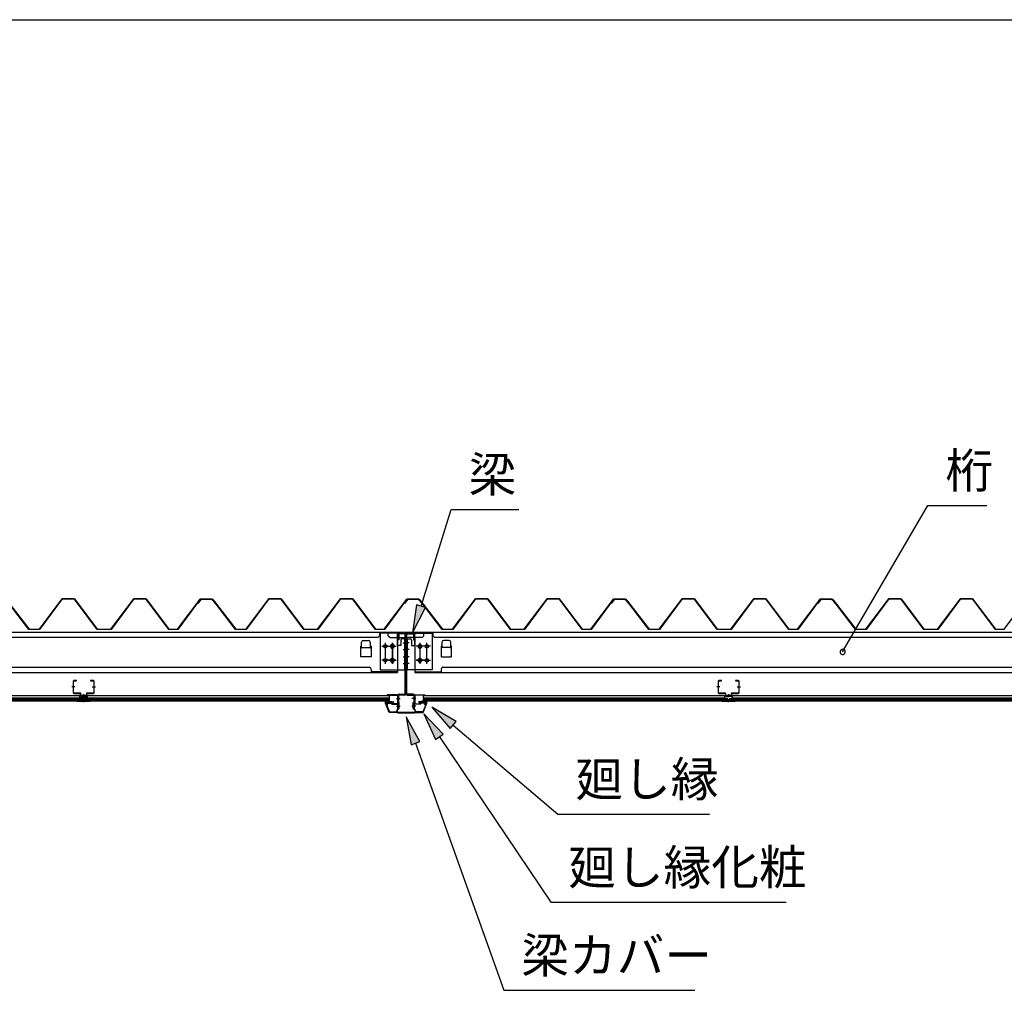
# Model space of a CAD drawing. Extents: x 543 to 20478, y 144 to 14052.
# Drawn here: x 14821 to 17640, y 11275 to 14052 of the extents above; entities that cross this region are included whole.
import ezdxf

# ---------------------------------------------------------------- set-up
doc = ezdxf.new("R2010")
doc.units = 0
doc.header["$LTSCALE"] = 50
doc.header["$MEASUREMENT"] = 0
doc.linetypes.add('1PL-S', pattern=[4, 2.5, -0.5, 0.5, -0.5])
for name, color, linetype in [('571', 3, 'CONTINUOUS'), ('HIKIDASHI', 6, 'CONTINUOUS'), ('WAKUSEN-01', 50, 'CONTINUOUS'), ('天井支持材', 2, 'CONTINUOUS'), ('天井目地', 2, 'CONTINUOUS'), ('屋根', 1, 'CONTINUOUS'), ('廻し縁', 6, 'CONTINUOUS'), ('廻し縁化粧', 1, 'CONTINUOUS'), ('桁', 3, 'CONTINUOUS'), ('桁受金具', 6, 'CONTINUOUS'), ('梁', 2, 'CONTINUOUS'), ('梁カバ', 3, 'CONTINUOUS')]:
    doc.layers.add(name, color=color, linetype=linetype)
doc.styles.add('01', font='ROMANS', dxfattribs={"height": 3, "bigfont": 'BIGFONT'})

msp = doc.modelspace()

# ---------------------------------------------------------------- linework, layer by layer
at = {"layer": '571'}
for p, q in [((14131, 12118.7), (14993, 12118.7)), ((14993, 12118.7), (14993, 12103.7)), ((15015, 12118.7), (14993, 12118.7)), ((15015, 12118.7), (15015, 12103.7)), ((15015, 12118.7), (15879, 12118.7)), ((15879, 12118.7), (15879, 12103.7)), ((15976, 12118.7), (16839, 12118.7)), ((15976, 12118.7), (15976, 12103.7)), ((16839, 12118.7), (16839, 12103.7)), ((16861, 12118.7), (17722.2, 12118.7)), ((16861, 12118.7), (16861, 12103.7)), ((14131, 12111.9), (14993, 12111.9)), ((14131, 12110.5), (14993, 12110.5)), ((14131, 12106.2), (14993, 12106.2)), ((14131, 12103.7), (14993, 12103.7)), ((15015, 12111.9), (14993, 12111.9)), ((15015, 12110.5), (14993, 12110.5)), ((15015, 12106.2), (14993, 12106.2)), ((15015, 12103.7), (14993, 12103.7)), ((15015, 12111.9), (15879, 12111.9)), ((15015, 12110.5), (15879, 12110.5)), ((15015, 12106.2), (15879, 12106.2)), ((15015, 12103.7), (15879, 12103.7)), ((15976, 12111.9), (16839, 12111.9)), ((15976, 12110.5), (16839, 12110.5)), ((15976, 12106.2), (16839, 12106.2)), ((15976, 12103.7), (16839, 12103.7)), ((16861, 12111.9), (17722.2, 12111.9)), ((16861, 12110.5), (17722.2, 12110.5)), ((16861, 12106.2), (17722.2, 12106.2)), ((16861, 12103.7), (17722.2, 12103.7))]:
    msp.add_line(p, q, dxfattribs=at)
at = {"layer": 'HIKIDASHI'}
for p, q in [((17176.9, 12243.6), (17421.1, 12662.6)), ((17421.1, 12662.6), (17589.7, 12662.6)), ((15970.1, 12374.3), (16056.6, 12651.1)), ((16056.6, 12651.1), (16250, 12651.1)), ((15957.3, 12378.2), (15946.2, 12297.9)), ((15982.8, 12370.3), (15957.3, 12378.2)), ((15946.2, 12297.9), (15982.8, 12370.3)), ((16033.8, 12007.7), (15978, 12066.5)), ((15978, 12066.5), (16011.7, 11992.7)), ((16071.1, 12044.3), (16001.5, 12085.9)), ((16001.5, 12085.9), (16053.9, 12024)), ((15967, 11986.8), (15927.5, 12057.6)), ((15927.5, 12057.6), (15941.9, 11977.8)), ((16053.9, 12024), (16071.1, 12044.3)), ((16062.5, 12034.1), (16362.1, 11779.5)), ((16011.7, 11992.7), (16033.8, 12007.7)), ((15941.9, 11977.8), (15967, 11986.8)), ((15954.4, 11982.3), (16207.2, 11275.3)), ((16022.8, 12000.2), (16341.6, 11527.4)), ((16362.1, 11779.5), (16795.5, 11779.5)), ((16341.6, 11527.4), (17015, 11527.4)), ((16207.2, 11275.3), (16753.8, 11275.3))]:
    msp.add_line(p, q, dxfattribs=at)
for start, end in [(59.7735, 239.7735), (239.7735, 59.7735)]:
    msp.add_arc((17176.9, 12243.6), 7.5, start, end, dxfattribs=at)
for points in [[(15957.3, 12378.2), (15982.8, 12370.3), (15946.2, 12297.9)], [(16033.8, 12007.7), (16011.7, 11992.7), (15978, 12066.5)], [(16071.1, 12044.3), (16053.9, 12024), (16001.5, 12085.9)], [(15967, 11986.8), (15941.9, 11977.8), (15927.5, 12057.6)]]:
    msp.add_solid(points, dxfattribs=at)
at = {"layer": 'WAKUSEN-01'}
msp.add_line((542.5, 14052.5), (20477.5, 14052.5), dxfattribs=at)
msp.add_line((542.5, 14052.5), (20477.5, 14052.5), dxfattribs=at)
msp.add_line((542.5, 14052.5), (20477.5, 14052.5), dxfattribs=at)
at = {"layer": '天井支持材'}
for p, q in [((14974.5, 12159.5), (14974.5, 12126.9)), ((14975.7, 12126.9), (14975.7, 12159.5)), ((14984.5, 12161.7), (14976.7, 12161.7)), ((14976.7, 12160.5), (14984.5, 12160.5)), ((14984.5, 12160.5), (14984.5, 12161.7)), ((15032.3, 12161.7), (15024.5, 12161.7)), ((15024.5, 12161.7), (15024.5, 12160.5)), ((15024.5, 12160.5), (15032.3, 12160.5)), ((15033.3, 12159.5), (15033.3, 12126.9)), ((15034.5, 12126.9), (15034.5, 12159.5)), ((16820.5, 12159.5), (16820.5, 12126.9)), ((16821.7, 12126.9), (16821.7, 12159.5)), ((16830.5, 12161.7), (16822.7, 12161.7)), ((16822.7, 12160.5), (16830.5, 12160.5)), ((16830.5, 12160.5), (16830.5, 12161.7)), ((16878.3, 12161.7), (16870.5, 12161.7)), ((16870.5, 12161.7), (16870.5, 12160.5)), ((16870.5, 12160.5), (16878.3, 12160.5)), ((16879.3, 12159.5), (16879.3, 12126.9)), ((16880.5, 12126.9), (16880.5, 12159.5)), ((14994.5, 12125.9), (14976.7, 12125.9)), ((14976.7, 12124.7), (14994.5, 12124.7)), ((14995.5, 12123.7), (14995.5, 12118.9)), ((14996.7, 12118.9), (14996.7, 12123.7)), ((15000.3, 12119.7), (15008.7, 12119.7)), ((15000.3, 12118.7), (15000.3, 12119.7)), ((15008.7, 12118.7), (15008.7, 12119.7)), ((15012.3, 12123.7), (15012.3, 12118.9)), ((15013.5, 12118.9), (15013.5, 12123.7)), ((15032.3, 12125.9), (15014.5, 12125.9)), ((15014.5, 12124.7), (15032.3, 12124.7)), ((16840.5, 12125.9), (16822.7, 12125.9)), ((16822.7, 12124.7), (16840.5, 12124.7)), ((16841.5, 12123.7), (16841.5, 12118.9)), ((16842.7, 12118.9), (16842.7, 12123.7)), ((16846.3, 12119.7), (16854.7, 12119.7)), ((16846.3, 12118.7), (16846.3, 12119.7)), ((16854.7, 12118.7), (16854.7, 12119.7)), ((16858.3, 12123.7), (16858.3, 12118.9)), ((16859.5, 12118.9), (16859.5, 12123.7)), ((16878.3, 12125.9), (16860.5, 12125.9)), ((16860.5, 12124.7), (16878.3, 12124.7)), ((15011.3, 12117.9), (14997.7, 12117.9)), ((14997.7, 12116.7), (15011.3, 12116.7)), ((16857.3, 12117.9), (16843.7, 12117.9)), ((16843.7, 12116.7), (16857.3, 12116.7))]:
    msp.add_line(p, q, dxfattribs=at)
at = {"layer": '天井支持材', "color": 6, "linetype": '1PL-S'}
for p, q in [((14979.7, 12143.2), (14970.5, 12143.2)), ((15004.5, 12122.7), (15004.5, 12113.7)), ((15029.3, 12143.2), (15038.5, 12143.2)), ((16825.7, 12143.2), (16816.5, 12143.2)), ((16850.5, 12122.7), (16850.5, 12113.7)), ((16875.3, 12143.2), (16884.5, 12143.2))]:
    msp.add_line(p, q, dxfattribs=at)
at = {"layer": '天井支持材'}
for centre, radius, start, end in [((14976.7, 12159.5), 2.2, 90, 180), ((14976.7, 12159.5), 1, 90, 180), ((15032.3, 12159.5), 2.2, 360, 90), ((15032.3, 12159.5), 1, 0, 90), ((16822.7, 12159.5), 2.2, 90, 180), ((16822.7, 12159.5), 1, 90, 180), ((16878.3, 12159.5), 2.2, 360, 90), ((16878.3, 12159.5), 1, 0, 90), ((14976.7, 12126.9), 2.2, 180, 270), ((14976.7, 12126.9), 1, 180, 270), ((14994.5, 12123.7), 2.2, 360, 90), ((14994.5, 12123.7), 1, 0, 90), ((14997.7, 12118.9), 2.2, 180, 270), ((14997.7, 12118.9), 1, 180, 270), ((14999.5, 12118.7), 0.8, 270, 360), ((15009.5, 12118.7), 0.8, 180, 270), ((15011.3, 12118.9), 1, 270, 0), ((15011.3, 12118.9), 2.2, 270, 0), ((15014.5, 12123.7), 2.2, 90, 180), ((15014.5, 12123.7), 1, 90, 180), ((15032.3, 12126.9), 2.2, 270, 0), ((15032.3, 12126.9), 1, 270, 0), ((16822.7, 12126.9), 2.2, 180, 270), ((16822.7, 12126.9), 1, 180, 270), ((16840.5, 12123.7), 2.2, 360, 90), ((16840.5, 12123.7), 1, 0, 90), ((16843.7, 12118.9), 2.2, 180, 270), ((16843.7, 12118.9), 1, 180, 270), ((16845.5, 12118.7), 0.8, 270, 360), ((16855.5, 12118.7), 0.8, 180, 270), ((16857.3, 12118.9), 1, 270, 0), ((16857.3, 12118.9), 2.2, 270, 0), ((16860.5, 12123.7), 2.2, 90, 180), ((16860.5, 12123.7), 1, 90, 180), ((16878.3, 12126.9), 2.2, 270, 0), ((16878.3, 12126.9), 1, 270, 0)]:
    msp.add_arc(centre, radius, start, end, dxfattribs=at)
at = {"layer": '天井目地'}
for p, q in [((14994.5, 12103.7), (14986.3, 12103.7)), ((15022.7, 12102.9), (14986.3, 12102.9)), ((15022.7, 12102.1), (14986.3, 12102.1)), ((14995.5, 12108.9), (14995.5, 12104.7)), ((14996.3, 12108.9), (14996.3, 12104.7)), ((15002.5, 12110.7), (14997.3, 12110.7)), ((15002.5, 12109.9), (14997.3, 12109.9)), ((14999.5, 12106.1), (14997.4, 12103.3)), ((15009.5, 12106.1), (14999.5, 12106.1)), ((15002.5, 12110.7), (15002.5, 12109.9)), ((15006.5, 12110.7), (15011.7, 12110.7)), ((15006.5, 12110.7), (15006.5, 12109.9)), ((15006.5, 12109.9), (15011.7, 12109.9)), ((15011.6, 12103.3), (15009.5, 12106.1)), ((15012.7, 12108.9), (15012.7, 12104.7)), ((15013.5, 12108.9), (15013.5, 12104.7)), ((15014.5, 12103.7), (15022.7, 12103.7)), ((16840.5, 12103.7), (16832.3, 12103.7)), ((16868.7, 12102.9), (16832.3, 12102.9)), ((16868.7, 12102.1), (16832.3, 12102.1)), ((16841.5, 12108.9), (16841.5, 12104.7)), ((16842.3, 12108.9), (16842.3, 12104.7)), ((16848.5, 12110.7), (16843.3, 12110.7)), ((16848.5, 12109.9), (16843.3, 12109.9)), ((16845.5, 12106.1), (16843.4, 12103.3)), ((16855.5, 12106.1), (16845.5, 12106.1)), ((16848.5, 12110.7), (16848.5, 12109.9)), ((16852.5, 12110.7), (16857.7, 12110.7)), ((16852.5, 12110.7), (16852.5, 12109.9)), ((16852.5, 12109.9), (16857.7, 12109.9)), ((16857.6, 12103.3), (16855.5, 12106.1)), ((16858.7, 12108.9), (16858.7, 12104.7)), ((16859.5, 12108.9), (16859.5, 12104.7)), ((16860.5, 12103.7), (16868.7, 12103.7))]:
    msp.add_line(p, q, dxfattribs=at)
at = {"layer": '天井目地', "color": 6, "linetype": '1PL-S'}
for p, q in [((15004.5, 12100.1), (15004.5, 12108.1)), ((16850.5, 12100.1), (16850.5, 12108.1))]:
    msp.add_line(p, q, dxfattribs=at)
at = {"layer": '天井目地'}
for centre, radius, start, end in [((14986.3, 12102.9), 0.8, 90, 270), ((14994.5, 12104.7), 1.8, 270, 0), ((14994.5, 12104.7), 1, 270, 0), ((14997.3, 12108.9), 1.8, 90, 180), ((14997.3, 12108.9), 1, 90, 180), ((14996.6, 12103.9), 1, 270, 323.1301), ((15012.4, 12103.9), 1, 216.8699, 270), ((15011.7, 12108.9), 1.8, 0, 90), ((15011.7, 12108.9), 1, 0, 90), ((15014.5, 12104.7), 1.8, 180, 270), ((15014.5, 12104.7), 1, 180, 270), ((15022.7, 12102.9), 0.8, 270, 90), ((16832.3, 12102.9), 0.8, 90, 270), ((16840.5, 12104.7), 1.8, 270, 0), ((16840.5, 12104.7), 1, 270, 0), ((16843.3, 12108.9), 1.8, 90, 180), ((16843.3, 12108.9), 1, 90, 180), ((16842.6, 12103.9), 1, 270, 323.1301), ((16858.4, 12103.9), 1, 216.8699, 270), ((16857.7, 12108.9), 1.8, 0, 90), ((16857.7, 12108.9), 1, 0, 90), ((16860.5, 12104.7), 1.8, 180, 270), ((16860.5, 12104.7), 1, 180, 270), ((16868.7, 12102.9), 0.8, 270, 90)]:
    msp.add_arc(centre, radius, start, end, dxfattribs=at)
at = {"layer": '屋根'}
for p, q in [((14848, 12307.7), (14786.7, 12388.1)), ((14787, 12388.4), (14848.2, 12308.2)), ((14877.7, 12308.2), (14943, 12395.7)), ((14943.3, 12395.2), (14878, 12307.7)), ((14943, 12395.7), (14978, 12395.7)), ((14977.7, 12395.2), (14943.3, 12395.2)), ((15043, 12307.7), (14977.7, 12395.2)), ((14978, 12395.7), (15043.3, 12308.2)), ((15082.7, 12308.2), (15148, 12395.7)), ((15148.3, 12395.2), (15083, 12307.7)), ((15148, 12395.7), (15183, 12395.7)), ((15182.7, 12395.2), (15148.3, 12395.2)), ((15248, 12307.7), (15182.7, 12395.2)), ((15183, 12395.7), (15248.3, 12308.2)), ((15273.5, 12308.2), (15338, 12394.7)), ((15338.3, 12394.2), (15273.7, 12307.7)), ((15331.2, 12382.7), (15340.2, 12394.7)), ((15331.6, 12382.4), (15331.2, 12382.7)), ((15340.5, 12394.2), (15331.6, 12382.4)), ((15338, 12394.7), (15373, 12394.7)), ((15372.7, 12394.2), (15338.3, 12394.2)), ((15340.2, 12394.7), (15370.7, 12394.7)), ((15370.6, 12394.2), (15340.5, 12394.2)), ((15378.2, 12388.1), (15370.6, 12394.2)), ((15370.7, 12394.7), (15378.5, 12388.4)), ((15381.6, 12382.4), (15372.7, 12394.2)), ((15373, 12394.7), (15382, 12382.7)), ((15439.5, 12307.7), (15378.2, 12388.1)), ((15378.5, 12388.4), (15439.7, 12308.2)), ((15382, 12382.7), (15381.6, 12382.4)), ((15469.2, 12308.2), (15534.5, 12395.7)), ((15534.8, 12395.2), (15469.5, 12307.7)), ((15534.5, 12395.7), (15569.5, 12395.7)), ((15569.2, 12395.2), (15534.8, 12395.2)), ((15634.5, 12307.7), (15569.2, 12395.2)), ((15569.5, 12395.7), (15634.8, 12308.2)), ((15674.2, 12308.2), (15739.5, 12395.7)), ((15739.8, 12395.2), (15674.5, 12307.7)), ((15739.5, 12395.7), (15774.5, 12395.7)), ((15774.2, 12395.2), (15739.8, 12395.2)), ((15839.5, 12307.7), (15774.2, 12395.2)), ((15774.5, 12395.7), (15839.8, 12308.2)), ((15865, 12308.2), (15929.5, 12394.7)), ((15929.8, 12394.2), (15865.2, 12307.7)), ((15922.7, 12382.7), (15931.7, 12394.7)), ((15923.1, 12382.4), (15922.7, 12382.7)), ((15932, 12394.2), (15923.1, 12382.4)), ((15929.5, 12394.7), (15964.5, 12394.7)), ((15964.2, 12394.2), (15929.8, 12394.2)), ((15931.7, 12394.7), (15962.2, 12394.7)), ((15962.1, 12394.2), (15932, 12394.2)), ((15969.7, 12388.1), (15962.1, 12394.2)), ((15962.2, 12394.7), (15970, 12388.4)), ((15973.1, 12382.4), (15964.2, 12394.2)), ((15964.5, 12394.7), (15973.5, 12382.7)), ((16031, 12307.7), (15969.7, 12388.1)), ((15970, 12388.4), (16031.2, 12308.2)), ((15973.5, 12382.7), (15973.1, 12382.4)), ((16060.7, 12308.2), (16126, 12395.7)), ((16126.3, 12395.2), (16061, 12307.7)), ((16126, 12395.7), (16161, 12395.7)), ((16160.7, 12395.2), (16126.3, 12395.2)), ((16226, 12307.7), (16160.7, 12395.2)), ((16161, 12395.7), (16226.3, 12308.2)), ((16265.7, 12308.2), (16331, 12395.7)), ((16331.3, 12395.2), (16266, 12307.7)), ((16331, 12395.7), (16366, 12395.7)), ((16365.7, 12395.2), (16331.3, 12395.2)), ((16431, 12307.7), (16365.7, 12395.2)), ((16366, 12395.7), (16431.3, 12308.2)), ((16456.5, 12308.2), (16521, 12394.7)), ((16521.3, 12394.2), (16456.7, 12307.7)), ((16514.2, 12382.7), (16523.2, 12394.7)), ((16514.6, 12382.4), (16514.2, 12382.7)), ((16523.5, 12394.2), (16514.6, 12382.4)), ((16521, 12394.7), (16556, 12394.7)), ((16555.7, 12394.2), (16521.3, 12394.2)), ((16523.2, 12394.7), (16553.7, 12394.7)), ((16553.6, 12394.2), (16523.5, 12394.2)), ((16561.2, 12388.1), (16553.6, 12394.2)), ((16553.7, 12394.7), (16561.5, 12388.4)), ((16564.6, 12382.4), (16555.7, 12394.2)), ((16556, 12394.7), (16565, 12382.7)), ((16622.5, 12307.7), (16561.2, 12388.1)), ((16561.5, 12388.4), (16622.7, 12308.2)), ((16565, 12382.7), (16564.6, 12382.4)), ((16652.2, 12308.2), (16717.5, 12395.7)), ((16717.8, 12395.2), (16652.5, 12307.7)), ((16717.5, 12395.7), (16752.5, 12395.7)), ((16752.2, 12395.2), (16717.8, 12395.2)), ((16817.5, 12307.7), (16752.2, 12395.2)), ((16752.5, 12395.7), (16817.8, 12308.2)), ((16857.2, 12308.2), (16922.5, 12395.7)), ((16922.8, 12395.2), (16857.5, 12307.7)), ((16922.5, 12395.7), (16957.5, 12395.7)), ((16957.2, 12395.2), (16922.8, 12395.2)), ((17022.5, 12307.7), (16957.2, 12395.2)), ((16957.5, 12395.7), (17022.8, 12308.2)), ((17048, 12308.2), (17112.5, 12394.7)), ((17112.8, 12394.2), (17048.2, 12307.7)), ((17105.7, 12382.7), (17114.7, 12394.7)), ((17106.1, 12382.4), (17105.7, 12382.7)), ((17115, 12394.2), (17106.1, 12382.4)), ((17112.5, 12394.7), (17147.5, 12394.7)), ((17147.2, 12394.2), (17112.8, 12394.2)), ((17114.7, 12394.7), (17145.2, 12394.7)), ((17145.1, 12394.2), (17115, 12394.2)), ((17152.7, 12388.1), (17145.1, 12394.2)), ((17145.2, 12394.7), (17153, 12388.4)), ((17156.1, 12382.4), (17147.2, 12394.2)), ((17147.5, 12394.7), (17156.5, 12382.7)), ((17214, 12307.7), (17152.7, 12388.1)), ((17153, 12388.4), (17214.2, 12308.2)), ((17156.5, 12382.7), (17156.1, 12382.4)), ((17243.7, 12308.2), (17309, 12395.7)), ((17309.3, 12395.2), (17244, 12307.7)), ((17309, 12395.7), (17344, 12395.7)), ((17343.7, 12395.2), (17309.3, 12395.2)), ((17409, 12307.7), (17343.7, 12395.2)), ((17344, 12395.7), (17409.3, 12308.2)), ((17448.7, 12308.2), (17514, 12395.7)), ((17514.3, 12395.2), (17449, 12307.7)), ((17514, 12395.7), (17549, 12395.7)), ((17548.7, 12395.2), (17514.3, 12395.2)), ((17614, 12307.7), (17548.7, 12395.2)), ((17549, 12395.7), (17614.3, 12308.2)), ((17639.5, 12308.2), (17704, 12394.7)), ((14878, 12307.7), (14848, 12307.7)), ((14848.2, 12308.2), (14877.7, 12308.2)), ((15083, 12307.7), (15043, 12307.7)), ((15043.3, 12308.2), (15082.7, 12308.2)), ((15273.7, 12307.7), (15248, 12307.7)), ((15248.3, 12308.2), (15273.5, 12308.2)), ((15469.5, 12307.7), (15439.5, 12307.7)), ((15439.7, 12308.2), (15469.2, 12308.2)), ((15674.5, 12307.7), (15634.5, 12307.7)), ((15634.8, 12308.2), (15674.2, 12308.2)), ((15865.2, 12307.7), (15839.5, 12307.7)), ((15839.8, 12308.2), (15865, 12308.2)), ((16061, 12307.7), (16031, 12307.7)), ((16031.2, 12308.2), (16060.7, 12308.2)), ((16266, 12307.7), (16226, 12307.7)), ((16226.3, 12308.2), (16265.7, 12308.2)), ((16456.7, 12307.7), (16431, 12307.7)), ((16431.3, 12308.2), (16456.5, 12308.2)), ((16652.5, 12307.7), (16622.5, 12307.7)), ((16622.7, 12308.2), (16652.2, 12308.2)), ((16857.5, 12307.7), (16817.5, 12307.7)), ((16817.8, 12308.2), (16857.2, 12308.2)), ((17048.2, 12307.7), (17022.5, 12307.7)), ((17022.8, 12308.2), (17048, 12308.2)), ((17244, 12307.7), (17214, 12307.7)), ((17214.2, 12308.2), (17243.7, 12308.2)), ((17449, 12307.7), (17409, 12307.7)), ((17409.3, 12308.2), (17448.7, 12308.2)), ((17639.7, 12307.7), (17614, 12307.7)), ((17614.3, 12308.2), (17639.5, 12308.2))]:
    msp.add_line(p, q, dxfattribs=at)
at = {"layer": '廻し縁'}
for p, q in [((15901.9, 12120.7), (15873.5, 12120.7)), ((15873.5, 12120.7), (15873.5, 12119.9)), ((15873.5, 12119.9), (15901.9, 12119.9)), ((15902.7, 12119.1), (15902.7, 12095.7)), ((15903.5, 12095.7), (15903.5, 12119.1)), ((15951.5, 12095.7), (15951.5, 12119.1)), ((15952.3, 12119.1), (15952.3, 12095.7)), ((15953.1, 12120.7), (15981.5, 12120.7)), ((15981.5, 12119.9), (15953.1, 12119.9)), ((15981.5, 12120.7), (15981.5, 12119.9)), ((15871.8, 12095.3), (15874.5, 12091.9)), ((15875.1, 12092.4), (15872.5, 12095.8)), ((15883.9, 12097.9), (15873.1, 12097.9)), ((15873.1, 12097.1), (15883.9, 12097.1)), ((15874.5, 12091.9), (15875.1, 12092.4)), ((15884.7, 12096.3), (15884.7, 12095.7)), ((15885.5, 12095.7), (15885.5, 12096.3)), ((15901.9, 12094.9), (15886.3, 12094.9)), ((15886.3, 12094.1), (15901.9, 12094.1)), ((15953.1, 12094.9), (15968.7, 12094.9)), ((15968.7, 12094.1), (15953.1, 12094.1)), ((15969.5, 12095.7), (15969.5, 12096.3)), ((15970.3, 12096.3), (15970.3, 12095.7)), ((15971.1, 12097.9), (15981.9, 12097.9)), ((15981.9, 12097.1), (15971.1, 12097.1)), ((15979.9, 12092.4), (15982.5, 12095.8)), ((15980.5, 12091.9), (15979.9, 12092.4)), ((15983.2, 12095.3), (15980.5, 12091.9))]:
    msp.add_line(p, q, dxfattribs=at)
for centre, radius, start, end in [((15901.9, 12119.1), 1.6, 360, 90), ((15901.9, 12119.1), 0.8, 360, 90), ((15953.1, 12119.1), 1.6, 90, 180), ((15953.1, 12119.1), 0.8, 90, 180), ((15873.1, 12096.3), 1.6, 90, 217.9246), ((15873.1, 12096.3), 0.8, 90, 217.9246), ((15883.9, 12096.3), 1.6, 360, 90), ((15883.9, 12096.3), 0.8, 0, 90), ((15886.3, 12095.7), 1.6, 180, 270), ((15886.3, 12095.7), 0.8, 180, 270), ((15901.9, 12095.7), 1.6, 270, 0), ((15901.9, 12095.7), 0.8, 270, 0), ((15953.1, 12095.7), 1.6, 180, 270), ((15953.1, 12095.7), 0.8, 180, 270), ((15968.7, 12095.7), 1.6, 270, 0), ((15968.7, 12095.7), 0.8, 270, 0), ((15971.1, 12096.3), 1.6, 90, 180), ((15971.1, 12096.3), 0.8, 90, 180), ((15981.9, 12096.3), 1.6, 322.0754, 90), ((15981.9, 12096.3), 0.8, 322.0754, 90)]:
    msp.add_arc(centre, radius, start, end, dxfattribs=at)
at = {"layer": '廻し縁化粧'}
for p, q in [((15868, 12096.9), (15868, 12103.4)), ((15868, 12103.4), (15875, 12103.4)), ((15879, 12070.4), (15868, 12096.9)), ((15874.9, 12101.9), (15869.5, 12101.9)), ((15869.5, 12101.9), (15869.5, 12099.4)), ((15869.5, 12099.4), (15872.7, 12099.4)), ((15872.7, 12097.9), (15869.5, 12097.9)), ((15869.5, 12097.9), (15869.5, 12097.2)), ((15869.5, 12097.2), (15880, 12071.9)), ((15881.1, 12100.8), (15874.9, 12101.9)), ((15875, 12103.4), (15892, 12100.4)), ((15875.7, 12099.4), (15879, 12099.4)), ((15878.8, 12097.9), (15875.7, 12097.9)), ((15880.4, 12100), (15881.1, 12100.8)), ((15881.8, 12099.2), (15881.7, 12099.2)), ((15886.8, 12099.3), (15883.6, 12099.8)), ((15892, 12100.4), (15886, 12095.4)), ((15886, 12098.6), (15886.8, 12099.3)), ((15886, 12095.4), (15886, 12098.6)), ((15980, 12103.4), (15963, 12100.4)), ((15963, 12100.4), (15969, 12095.4)), ((15968.2, 12099.3), (15971.4, 12099.8)), ((15969, 12098.6), (15968.2, 12099.3)), ((15969, 12095.4), (15969, 12098.6)), ((15973.2, 12099.2), (15973.3, 12099.2)), ((15973.9, 12100.8), (15980.1, 12101.9)), ((15974.6, 12100), (15973.9, 12100.8)), ((15985.5, 12097.2), (15975, 12071.9)), ((15979.2, 12099.4), (15976, 12099.4)), ((15976, 12070.4), (15987, 12096.9)), ((15976.2, 12097.9), (15979.2, 12097.9)), ((15987, 12103.4), (15980, 12103.4)), ((15980.1, 12101.9), (15985.5, 12101.9)), ((15985.5, 12099.4), (15982.2, 12099.4)), ((15982.2, 12097.9), (15985.5, 12097.9)), ((15985.5, 12101.9), (15985.5, 12099.4)), ((15985.5, 12097.9), (15985.5, 12097.2)), ((15987, 12096.9), (15987, 12103.4)), ((15901.5, 12070.4), (15879, 12070.4)), ((15880, 12071.9), (15900, 12071.9)), ((15900, 12071.9), (15900, 12073.6)), ((15901.5, 12073.6), (15901.5, 12070.4)), ((15953.5, 12073.6), (15953.5, 12070.4)), ((15953.5, 12070.4), (15976, 12070.4)), ((15955, 12071.9), (15955, 12073.6)), ((15975, 12071.9), (15955, 12071.9))]:
    msp.add_line(p, q, dxfattribs=at)
for centre, radius, start, end in [((15872.7, 12098.6), 0.75, 270, 90), ((15875.7, 12098.6), 0.75, 90, 270), ((15878.8, 12101.9), 4, 270, 317.0111), ((15879, 12101.4), 2, 270, 317.0111), ((15883.2, 12097.9), 2, 79.992, 137.0111), ((15971.8, 12097.9), 2, 42.9889, 100.008), ((15976.2, 12101.9), 4, 222.9889, 270), ((15976, 12101.4), 2, 222.9889, 270), ((15979.2, 12098.6), 0.75, 270, 90), ((15982.2, 12098.6), 0.75, 90, 270), ((15900.7, 12073.6), 0.75, 0, 180), ((15954.2, 12073.6), 0.75, 0, 180)]:
    msp.add_arc(centre, radius, start, end, dxfattribs=at)
at = {"layer": '桁'}
for p, q in [((15927.5, 12299.5), (13197.5, 12299.5)), ((15851.5, 12289.5), (15846.5, 12284.5)), ((15851.5, 12299.5), (15851.5, 12289.5)), ((15851.5, 12297.9), (15876.5, 12297.9)), ((15876.5, 12289.5), (15876.5, 12299.5)), ((15876.5, 12289.5), (15881.5, 12284.5)), ((18657.5, 12299.5), (15927.5, 12299.5)), ((15927.5, 12299.5), (15927.5, 12289.5)), ((15927.5, 12299.5), (15927.5, 12289.5)), ((15978.5, 12289.5), (15973.5, 12284.5)), ((15978.5, 12289.5), (15978.5, 12299.5)), ((16003.5, 12297.9), (15978.5, 12297.9)), ((16003.5, 12299.5), (16003.5, 12289.5)), ((16003.5, 12289.5), (16008.5, 12284.5)), ((15846.5, 12284.5), (13278.5, 12284.5)), ((15797.5, 12229.5), (15797.5, 12259.5)), ((15797.5, 12259.5), (15800, 12259.5)), ((15797.7, 12255.6), (15797.7, 12259.5)), ((15800, 12255.6), (15800, 12271.5)), ((15805, 12276.5), (15820, 12276.5)), ((15825, 12271.5), (15825, 12255.6)), ((15825, 12259.5), (15827.5, 12259.5)), ((15827.3, 12259.5), (15827.3, 12255.6)), ((15827.5, 12259.5), (15827.5, 12229.5)), ((15881.5, 12284.5), (15922.5, 12284.5)), ((15887, 12264.5), (15889, 12264.5)), ((15903, 12284.5), (15903, 12184.5)), ((15973.5, 12284.5), (15932.5, 12284.5)), ((15952, 12284.5), (15952, 12184.5)), ((15968, 12264.5), (15966, 12264.5)), ((18576.5, 12284.5), (16008.5, 12284.5)), ((16030, 12259.5), (16027.5, 12259.5)), ((16027.5, 12259.5), (16027.5, 12229.5)), ((16027.7, 12259.5), (16027.7, 12255.6)), ((16030, 12271.5), (16030, 12255.6)), ((16050, 12276.5), (16035, 12276.5)), ((16055, 12255.6), (16055, 12271.5)), ((16057.5, 12259.5), (16055, 12259.5)), ((16057.3, 12255.6), (16057.3, 12259.5)), ((16057.5, 12229.5), (16057.5, 12259.5)), ((15800, 12256.5), (15825, 12256.5)), ((15889, 12254.5), (15887, 12254.5)), ((15966, 12254.5), (15968, 12254.5)), ((16055, 12256.5), (16030, 12256.5)), ((15827.5, 12229.5), (15797.5, 12229.5)), ((15887, 12224.5), (15889, 12224.5)), ((15889, 12214.5), (15887, 12214.5)), ((15968, 12224.5), (15966, 12224.5)), ((15966, 12214.5), (15968, 12214.5)), ((16027.5, 12229.5), (16057.5, 12229.5)), ((13222, 12184.5), (15903, 12184.5)), ((13303, 12199.5), (15822, 12199.5)), ((15827, 12194.5), (15827, 12184.5)), ((15903, 12186.1), (15827, 12186.1)), ((15952, 12186.1), (16028, 12186.1)), ((15952, 12184.5), (18633, 12184.5)), ((16028, 12194.5), (16028, 12184.5)), ((16033, 12199.5), (18552, 12199.5))]:
    msp.add_line(p, q, dxfattribs=at)
at = {"layer": '桁', "color": 6, "linetype": '1PL-S'}
for p, q in [((15877, 12259.5), (15899, 12259.5)), ((15888, 12269.5), (15888, 12209.5)), ((15978, 12259.5), (15956, 12259.5)), ((15967, 12269.5), (15967, 12209.5)), ((15877, 12219.5), (15899, 12219.5)), ((15978, 12219.5), (15956, 12219.5))]:
    msp.add_line(p, q, dxfattribs=at)
at = {"layer": '桁'}
for centre, radius, start, end in [((15922.5, 12289.5), 5, 270, 0), ((15932.5, 12289.5), 5, 180, 270), ((15805, 12271.5), 5, 90, 180), ((15820, 12271.5), 5, 0, 90), ((15887, 12259.5), 5, 90, 270), ((15889, 12259.5), 5, 270, 90), ((15966, 12259.5), 5, 90, 270), ((15968, 12259.5), 5, 270, 90), ((16035, 12271.5), 5, 90, 180), ((16050, 12271.5), 5, 0, 90), ((15798.8, 12255.6), 1.15, 180, 0), ((15826.1, 12255.6), 1.15, 180, 0), ((16028.8, 12255.6), 1.15, 180, 0), ((16056.1, 12255.6), 1.15, 180, 0), ((15887, 12219.5), 5, 90, 270), ((15889, 12219.5), 5, 270, 90), ((15966, 12219.5), 5, 90, 270), ((15968, 12219.5), 5, 270, 90), ((15822, 12194.5), 5, 0, 90), ((16033, 12194.5), 5, 90, 180)]:
    msp.add_arc(centre, radius, start, end, dxfattribs=at)
at = {"layer": '桁受金具'}
for p, q in [((15899.7, 12297), (15853.2, 12297)), ((15853.2, 12297), (15853.2, 12192.5)), ((15902.7, 12262), (15902.7, 12294)), ((15952.3, 12262), (15952.3, 12294)), ((15955.3, 12297), (16001.8, 12297)), ((16001.8, 12297), (16001.8, 12192.5)), ((15912.2, 12262), (15902.7, 12262)), ((15912.2, 12277.5), (15912.2, 12262)), ((15925.2, 12280.5), (15915.2, 12280.5)), ((15923.6, 12192.5), (15923.6, 12280.5)), ((15925.2, 12192.5), (15925.2, 12280.5)), ((15929.8, 12192.5), (15929.8, 12280.5)), ((15929.8, 12280.5), (15939.8, 12280.5)), ((15931.4, 12192.5), (15931.4, 12280.5)), ((15942.8, 12277.5), (15942.8, 12262)), ((15942.8, 12262), (15952.3, 12262)), ((15853.2, 12192.5), (15925.2, 12192.5)), ((16001.8, 12192.5), (15929.8, 12192.5))]:
    msp.add_line(p, q, dxfattribs=at)
at = {"layer": '桁受金具', "color": 6, "linetype": '1PL-S'}
for p, q in [((15858.2, 12259.5), (15898.2, 12259.5)), ((15868.2, 12209.5), (15868.2, 12269.5)), ((15888.2, 12269.5), (15888.2, 12209.5)), ((15918.6, 12269.5), (15930.2, 12269.5)), ((15936.4, 12269.5), (15924.8, 12269.5)), ((15996.8, 12259.5), (15956.8, 12259.5)), ((15966.8, 12269.5), (15966.8, 12209.5)), ((15986.8, 12209.5), (15986.8, 12269.5)), ((15918.6, 12250.5), (15930.2, 12250.5)), ((15936.4, 12250.5), (15924.8, 12250.5)), ((15898.2, 12219.5), (15858.2, 12219.5)), ((15918.6, 12229.5), (15930.2, 12229.5)), ((15918.6, 12210.5), (15930.2, 12210.5)), ((15936.4, 12229.5), (15924.8, 12229.5)), ((15936.4, 12210.5), (15924.8, 12210.5)), ((15956.8, 12219.5), (15996.8, 12219.5))]:
    msp.add_line(p, q, dxfattribs=at)
at = {"layer": '桁受金具'}
for centre in [(15868.2, 12259.5), (15888.2, 12259.5), (15966.8, 12259.5), (15986.8, 12259.5), (15868.2, 12219.5), (15888.2, 12219.5), (15966.8, 12219.5), (15986.8, 12219.5)]:
    msp.add_circle(centre, 5, dxfattribs=at)
for centre, start, end in [((15899.7, 12294), 0, 90), ((15955.3, 12294), 90, 180), ((15915.2, 12277.5), 90, 180), ((15939.8, 12277.5), 0, 90)]:
    msp.add_arc(centre, 3, start, end, dxfattribs=at)
at = {"layer": '梁'}
for p, q in [((15904.5, 12277.7), (15904.5, 12293.4)), ((15906.8, 12293.6), (15906.8, 12277.7)), ((15908.8, 12297.9), (15923.2, 12297.9)), ((15923.2, 12295.6), (15908.8, 12295.6)), ((15925.2, 12124.5), (15925.2, 12293.6)), ((15927.5, 12293.6), (15927.5, 12124.5)), ((15927.5, 12293.6), (15927.5, 12124.5)), ((15929.8, 12124.5), (15929.8, 12293.6)), ((15946.2, 12297.9), (15931.8, 12297.9)), ((15931.8, 12295.6), (15946.2, 12295.6)), ((15948.2, 12293.6), (15948.2, 12277.7)), ((15950.5, 12277.7), (15950.5, 12293.4)), ((15906.8, 12277.7), (15904.5, 12277.7)), ((15948.2, 12277.7), (15950.5, 12277.7)), ((15907.8, 12122.5), (15923.2, 12122.5)), ((15923.2, 12120.2), (15907.8, 12120.2)), ((15947.2, 12122.5), (15931.8, 12122.5)), ((15931.8, 12120.2), (15947.2, 12120.2)), ((15903.5, 12082.2), (15903.5, 12118.2)), ((15905.8, 12118.2), (15905.8, 12082.2)), ((15949.2, 12118.2), (15949.2, 12082.2)), ((15951.5, 12082.2), (15951.5, 12118.2)), ((15905.8, 12082.2), (15903.5, 12082.2)), ((15949.2, 12082.2), (15951.5, 12082.2))]:
    msp.add_line(p, q, dxfattribs=at)
at = {"layer": '梁', "color": 6, "linetype": '1PL-S'}
for p, q in [((15920.3, 12269.5), (15931.5, 12269.5)), ((15934.7, 12269.5), (15923.5, 12269.5)), ((15920.3, 12229.5), (15931.5, 12229.5)), ((15934.7, 12229.5), (15923.5, 12229.5)), ((15899.5, 12110.7), (15910.7, 12110.7)), ((15955.5, 12110.7), (15944.3, 12110.7)), ((15899.5, 12088.7), (15910.7, 12088.7)), ((15955.5, 12088.7), (15944.3, 12088.7))]:
    msp.add_line(p, q, dxfattribs=at)
at = {"layer": '梁'}
for centre, radius, start, end in [((15908.8, 12293.6), 4.3, 90, 183.0448), ((15908.8, 12293.6), 2, 90, 180), ((15923.2, 12293.6), 4.3, 0, 90), ((15923.2, 12293.6), 2, 0, 90), ((15931.8, 12293.6), 4.3, 90, 180), ((15931.8, 12293.6), 2, 90, 180), ((15946.2, 12293.6), 4.3, 356.9552, 90), ((15946.2, 12293.6), 2, 0, 90), ((15907.8, 12118.2), 4.3, 90, 180), ((15907.8, 12118.2), 2, 90, 180), ((15923.2, 12124.5), 4.3, 270, 360), ((15923.2, 12124.5), 2, 270, 0), ((15931.8, 12124.5), 4.3, 180, 270), ((15931.8, 12124.5), 2, 180, 270), ((15947.2, 12118.2), 4.3, 0, 90), ((15947.2, 12118.2), 2, 0, 90)]:
    msp.add_arc(centre, radius, start, end, dxfattribs=at)
at = {"layer": '梁カバ'}
for p, q in [((15907.8, 12098.7), (15907, 12098.7)), ((15907, 12098.7), (15907, 12082.8)), ((15907.8, 12082.8), (15907.8, 12098.7)), ((15948, 12098.7), (15947.2, 12098.7)), ((15947.2, 12098.7), (15947.2, 12082.8)), ((15948, 12082.8), (15948, 12098.7)), ((15901.5, 12078.1), (15901.5, 12071)), ((15902.3, 12071), (15902.3, 12078.1)), ((15906.5, 12081.9), (15902.4, 12079.7)), ((15902.8, 12079), (15906.9, 12081.2)), ((15951.7, 12070), (15903.3, 12070)), ((15903.3, 12069.2), (15951.7, 12069.2)), ((15948.1, 12081.2), (15952.2, 12079)), ((15952.6, 12079.7), (15948.5, 12081.9)), ((15952.7, 12078.1), (15952.7, 12071)), ((15953.5, 12071), (15953.5, 12078.1))]:
    msp.add_line(p, q, dxfattribs=at)
for centre, radius, start, end in [((15903.3, 12078.1), 1.8, 118.6105, 180), ((15903.3, 12071), 1.8, 180, 270), ((15903.3, 12078.1), 1, 118.6105, 180), ((15903.3, 12071), 1, 180, 270), ((15906, 12082.8), 1, 298.6105, 0), ((15906, 12082.8), 1.8, 298.6105, 0), ((15949, 12082.8), 1.8, 180, 241.3895), ((15949, 12082.8), 1, 180, 241.3895), ((15951.7, 12071), 1.8, 270, 0), ((15951.7, 12071), 1, 270, 0), ((15951.7, 12078.1), 1, 360, 61.3895), ((15951.7, 12078.1), 1.8, 360, 61.3895)]:
    msp.add_arc(centre, radius, start, end, dxfattribs=at)

# ---------------------------------------------------------------- texts
at = {"layer": 'HIKIDASHI', "style": '01'}
for s, p in [('桁', (17471.1, 12712.6)), ('梁', (16106.6, 12701.1)), ('廻し縁', (16412.1, 11829.5)), ('廻し縁化粧', (16391.6, 11577.4)), ('梁カバー', (16257.2, 11325.3))]:
    msp.add_text(s, height=100, dxfattribs=at).set_placement(p)

doc.saveas('drawing.dxf')
